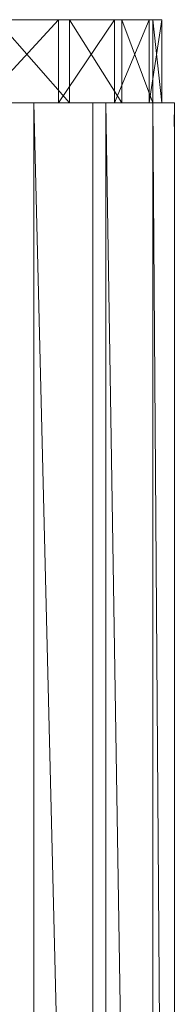
# Model space of a CAD drawing. Units: inches. Extents: x -4753 to 1967, y -2042 to 2710.
# Drawn here: x -719 to -714, y 75 to 110 of the extents above; entities that cross this region are included whole.
import ezdxf

# ---------------------------------------------------------------- set-up
doc = ezdxf.new("R2010")
doc.units = ezdxf.units.IN
doc.header["$MEASUREMENT"] = 0

msp = doc.modelspace()

# ---------------------------------------------------------------- linework, layer by layer
at = {"lineweight": 9}
for p, q in [((-743.016, 110.119), (-717.415, 110.119)), ((-717.803, 110.119), (-742.165, 110.119)), ((-715.785, 110.119), (-742.053, 110.119)), ((-742.053, 110.119), (-717.803, 110.119)), ((-717.415, 110.119), (-741.275, 110.119)), ((-741.275, 110.119), (-715.523, 110.119)), ((-714.536, 110.119), (-740.687, 110.119)), ((-740.687, 110.119), (-715.785, 110.119)), ((-715.523, 110.119), (-740.293, 110.119)), ((-740.293, 110.119), (-714.405, 110.119)), ((-740.096, 110.119), (-714.536, 110.119)), ((-740.096, 110.119), (-714.405, 110.119)), ((-740.096, 110.119), (-714.074, 110.119)), ((-717.803, 110.119), (-720.563, 110.119)), ((-717.803, 110.119), (-720.563, 107.119)), ((-717.415, 110.119), (-720.053, 110.119)), ((-720.053, 110.119), (-717.415, 107.119)), ((-715.785, 110.119), (-717.803, 110.119)), ((-715.785, 110.119), (-717.803, 107.119)), ((-717.803, 110.119), (-717.803, 107.119)), ((-717.415, 110.119), (-715.523, 110.119)), ((-717.415, 110.119), (-715.523, 107.119)), ((-717.415, 110.119), (-717.415, 107.119)), ((-714.536, 110.119), (-715.785, 110.119)), ((-714.536, 110.119), (-715.785, 107.119)), ((-715.785, 110.119), (-715.785, 107.119)), ((-715.523, 110.119), (-714.405, 110.119)), ((-715.523, 110.119), (-714.405, 107.119)), ((-715.523, 110.119), (-715.523, 107.119)), ((-714.536, 110.119), (-714.074, 110.119)), ((-714.536, 110.119), (-714.536, 107.119)), ((-714.074, 110.119), (-714.536, 107.119)), ((-714.405, 110.119), (-714.074, 110.119)), ((-714.405, 110.119), (-714.405, 107.119)), ((-714.405, 110.119), (-714.074, 107.119)), ((-714.074, 110.119), (-714.074, 107.119)), ((-722.146, 107.119), (-718.699, 107.119)), ((-720.681, 107.119), (-718.411, 107.119)), ((-717.415, 107.119), (-720.053, 107.119)), ((-718.699, 107.119), (-716.103, 107.119)), ((-718.699, 107.119), (-716.103, 2.119)), ((-718.699, 107.119), (-718.699, 2.119)), ((-718.411, 107.119), (-717.033, 107.119)), ((-715.523, 107.119), (-717.415, 107.119)), ((-717.033, 107.119), (-716.571, 107.119)), ((-716.571, 107.119), (-717.033, 107.119)), ((-716.571, 107.119), (-716.571, 2.119)), ((-716.103, 107.119), (-714.402, 107.119)), ((-716.103, 107.119), (-714.402, 2.119)), ((-716.103, 107.119), (-716.103, 2.119)), ((-714.536, 107.119), (-715.785, 107.119)), ((-714.405, 107.119), (-715.523, 107.119)), ((-713.779, 107.119), (-714.868, 107.119)), ((-714.536, 107.119), (-714.074, 107.119)), ((-714.405, 107.119), (-714.074, 107.119)), ((-714.402, 107.119), (-713.623, 107.119)), ((-714.402, 107.119), (-713.623, 2.119)), ((-714.402, 107.119), (-714.402, 2.119)), ((-713.623, 107.119), (-713.779, 107.119)), ((-713.623, 107.119), (-713.625, 106.269)), ((-713.623, 107.119), (-713.623, 2.119))]:
    msp.add_line(p, q, dxfattribs=at)

doc.saveas('drawing.dxf')
